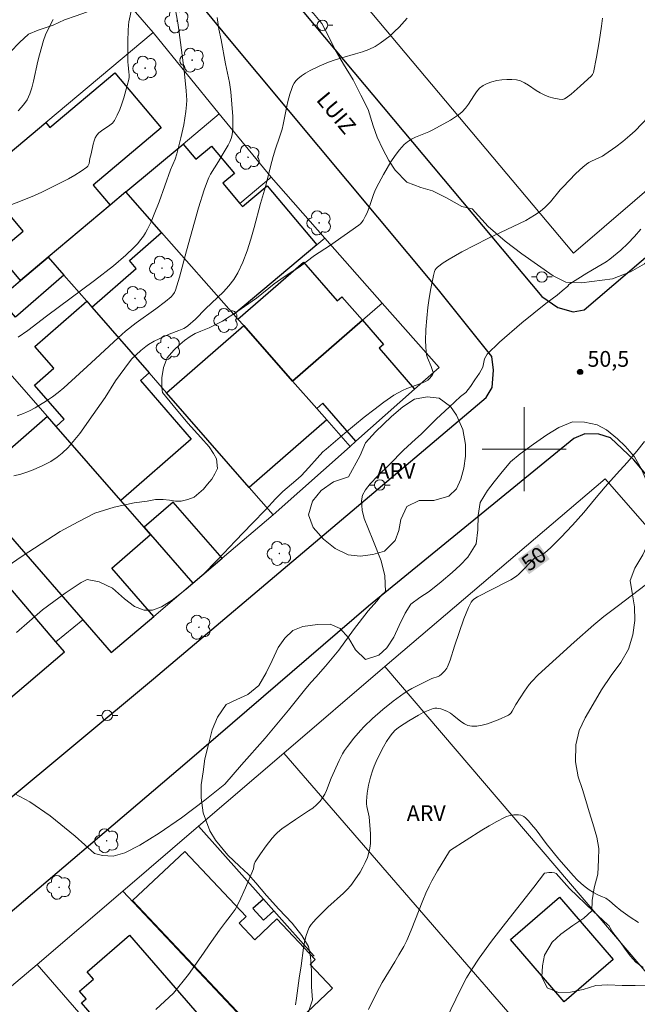
# Model space of a CAD drawing. Units: metres. Extents: x 278774 to 279290, y 1670455 to 1671020.
# Drawn here: x 279152 to 279211, y 1670647 to 1670741 of the extents above; entities that cross this region are included whole.
import ezdxf
from ezdxf.enums import TextEntityAlignment as Align

# ---------------------------------------------------------------- set-up
doc = ezdxf.new("R2010")
doc.units = ezdxf.units.M
doc.header["$MEASUREMENT"] = 0
for name, color, linetype, lineweight, true_color in [('Arvores_Isoladas', 7, 'Continuous', 18, 0x00ff33), ('Curvas_Intermediarias', 7, 'Continuous', 9, 0x783c14), ('Curvas_Mestras', 7, 'Continuous', 20, 0x783c14), ('Pto_Cotado', 7, 'Continuous', 9, 0x783c14), ('Topon_Curvas_Mestras', 7, 'Continuous', 9, 0x783c14), ('Topon_Pto_Cotado', 7, 'Continuous', 9, 0x783c14), ('Topon_Vegetacao', 7, 'Continuous', 9, 0x00ff33), ('Vegetacao', 7, 'Orla8', 9, 0x00ff33)]:
    doc.layers.add(name, color=color, linetype=linetype, lineweight=lineweight, true_color=true_color)
for name, color, linetype, lineweight in [('Cerca', 8, 'Cerca', 20), ('Edificacoes', 7, 'Continuous', 30), ('Malha_Coordenadas', 7, 'Continuous', 15), ('Muro_Grade', 8, 'Continuous', 20), ('Pavimentacao_Asfaltica_Mfio', 10, 'Continuous', 30), ('Poste', 7, 'Continuous', 9), ('Topon_Curvas_Mestras_Masc', 255, 'Continuous', 9), ('Topon_de_Vias', 7, 'Continuous', 9)]:
    doc.layers.add(name, color=color, linetype=linetype, lineweight=lineweight)
doc.styles.add('Arial', font='arial.ttf', dxfattribs={"height": 1.5})
doc.styles.get("Standard").update_dxf_attribs({"font": 'arial.ttf'})
doc.linetypes.add('Cerca', pattern='A,10,0,["X",Standard,S=1,R=0,X=0,Y=-0.5],0.1', length=10.1)
doc.linetypes.add('Orla8', pattern='A,6,-0.5,["V",Standard,S=1,R=0,X=-0.5,Y=-1],-0.5,6,-0.5,["V",Standard,S=1,R=0,X=-0.5,Y=-1],-0.5', length=14)

# ---------------------------------------------------------------- blocks, each defined once
blk = doc.blocks.new('Poste')
at = {"layer": 'Poste'}
for points in [[(-0.5, 0), (-1, 0)], [(0.5, 0), (1, 0)]]:
    blk.add_lwpolyline(points, dxfattribs=at)
blk.add_lwpolyline([(0, 0.5, 1), (0, -0.5, 1)], format="xyb", close=True, dxfattribs=at)
blk = doc.blocks.new('Arvore')
at = {"layer": 'Arvores_Isoladas'}
blk.add_lwpolyline([(-0.718, 0.493, 0.872324), (-0.722, -0.551, 0.862983), (0.284, -0.827, 0.900105), (0.89, 0.029, 0.863155), (0.262, 0.861, 0.882486)], format="xyb", close=True, dxfattribs=at)
blk.add_circle((0, 0), 0.0286, dxfattribs=at)
blk = doc.blocks.new('Cotas')
at = {"layer": 'Pto_Cotado'}
blk.add_hatch(color=256, dxfattribs=at).paths.add_polyline_path([(0, 0.24, 1), (0, -0.24, 1)])
at = {"layer": 'Pto_Cotado', "lineweight": -3}
blk.add_lwpolyline([(0, -0.24, -1), (0, 0.24, -1)], format="xyb", close=True, dxfattribs=at)

msp = doc.modelspace()

# ---------------------------------------------------------------- linework, layer by layer
at = {"layer": 'Cerca', "flags": 128}
msp.add_lwpolyline([(279233.788, 1670667.376), (279207.707, 1670697.169), (279186.715, 1670679.293)], dxfattribs=at)
at = {"layer": 'Curvas_Intermediarias', "flags": 128}
for points, elevation in [([(279150.49, 1670723.063), (279152.6, 1670723.904), (279153.296, 1670724.199), (279153.982, 1670724.514), (279155.899, 1670725.454), (279156.529, 1670725.787), (279157.143, 1670726.134), (279157.735, 1670726.499), (279158.299, 1670726.884), (279158.395, 1670726.981), (279158.46, 1670727.103), (279158.502, 1670727.245), (279158.578, 1670727.71), (279158.695, 1670728.159), (279158.899, 1670729.092), (279158.985, 1670729.391), (279159.096, 1670729.674), (279159.239, 1670729.934), (279159.435, 1670730.162), (279159.678, 1670730.357), (279160.495, 1670730.886), (279160.73, 1670731.088), (279160.913, 1670731.326), (279161.181, 1670731.837), (279161.42, 1670732.374), (279161.632, 1670732.931), (279161.82, 1670733.501), (279162.141, 1670734.656), (279162.278, 1670735.228), (279162.313, 1670735.458), (279162.319, 1670735.691), (279162.303, 1670735.928), (279162.218, 1670736.645), (279162.207, 1670736.883), (279162.205, 1670738.907), (279162.235, 1670739.918), (279162.267, 1670740.421), (279162.305, 1670740.748), (279162.574, 1670742.047)], 57), ([(279166.781, 1670741.688), (279166.96, 1670740.651), (279167.059, 1670739.971), (279167.559, 1670736.112), (279167.769, 1670734.158), (279167.801, 1670733.714), (279167.811, 1670733.272), (279167.792, 1670732.832), (279167.725, 1670732.198), (279167.633, 1670731.565), (279167.522, 1670730.932), (279167.253, 1670729.672), (279166.88, 1670728.162), (279166.694, 1670727.651), (279166.278, 1670726.64), (279165.193, 1670723.593), (279164.717, 1670722.393), (279164.408, 1670721.674), (279164.07, 1670720.965), (279163.882, 1670720.623), (279163.675, 1670720.295), (279163.448, 1670719.985), (279163.118, 1670719.593), (279162.766, 1670719.215), (279162.012, 1670718.498), (279160.817, 1670717.491), (279159.027, 1670716.085), (279154.455, 1670712.684), (279152.665, 1670711.321), (279151.751, 1670710.675)], 56), ([(279148.724, 1670687.476), (279152.127, 1670689.801), (279155.758, 1670692.147), (279157.465, 1670693.074), (279159.042, 1670693.905), (279160.887, 1670694.469), (279162.796, 1670694.876), (279164.035, 1670695.046), (279164.836, 1670695.203), (279165.551, 1670695.194), (279166.161, 1670695.132), (279166.727, 1670695.054), (279167.296, 1670695.049), (279167.921, 1670695.194), (279168.509, 1670695.438), (279168.977, 1670695.796), (279169.4, 1670696.2), (279169.804, 1670696.654), (279170.212, 1670697.142), (279170.504, 1670697.642), (279170.733, 1670698.168), (279170.666, 1670699.087), (279170.362, 1670699.603), (279169.947, 1670700.218), (279169.15, 1670701.107), (279167.908, 1670702.48), (279166.516, 1670704.175), (279165.498, 1670705.396), (279165.434, 1670705.898), (279165.453, 1670706.791), (279165.607, 1670707.799), (279165.959, 1670708.697), (279166.569, 1670709.432), (279167.165, 1670709.982), (279167.61, 1670710.364), (279168.131, 1670710.76), (279168.61, 1670711.015), (279169.168, 1670711.252), (279169.961, 1670711.562), (279171.212, 1670712.219), (279172.586, 1670713.102), (279174.45, 1670714.39), (279176.135, 1670715.769), (279176.786, 1670716.201), (279177.591, 1670716.753), (279178.527, 1670717.362), (279179.343, 1670717.948), (279179.875, 1670718.364), (279179.997, 1670718.462), (279181.426, 1670719.4), (279182.835, 1670720.36), (279184.215, 1670721.35), (279184.369, 1670721.483), (279184.503, 1670721.636), (279184.623, 1670721.805), (279184.827, 1670722.173), (279185.006, 1670722.549), (279185.149, 1670722.883), (279185.273, 1670723.226), (279185.619, 1670724.27), (279185.754, 1670724.608), (279185.913, 1670724.934), (279186.581, 1670726.173), (279186.928, 1670726.793), (279187.291, 1670727.4), (279187.678, 1670727.984), (279188.093, 1670728.535), (279188.544, 1670729.042), (279188.869, 1670729.317), (279189.237, 1670729.542), (279189.637, 1670729.733), (279190.897, 1670730.244), (279191.295, 1670730.443), (279192.95, 1670731.361), (279193.348, 1670731.61), (279193.729, 1670731.879), (279194.089, 1670732.171), (279194.401, 1670732.503), (279194.677, 1670732.884), (279195.182, 1670733.697), (279195.445, 1670734.079), (279195.738, 1670734.413), (279196.077, 1670734.674), (279196.473, 1670734.871), (279196.911, 1670735.029), (279197.376, 1670735.146), (279197.857, 1670735.222), (279198.34, 1670735.258), (279198.811, 1670735.252), (279199.259, 1670735.207), (279199.649, 1670735.103), (279200.027, 1670734.93), (279200.396, 1670734.709), (279201.128, 1670734.21), (279201.5, 1670733.976), (279201.882, 1670733.781), (279202.349, 1670733.603), (279202.834, 1670733.464), (279203.321, 1670733.373), (279203.65, 1670733.352), (279203.829, 1670733.406), (279204.001, 1670733.502), (279204.459, 1670733.854), (279205.343, 1670734.603), (279206.404, 1670735.584), (279206.52, 1670735.732), (279206.591, 1670735.899), (279206.889, 1670737.362), (279207.147, 1670738.845), (279207.358, 1670740.337), (279207.445, 1670741.082)], 53), ([(279151.338, 1670697.465), (279151.99, 1670697.636), (279152.578, 1670697.819), (279153.154, 1670698.036), (279154.094, 1670698.443), (279154.85, 1670698.837), (279155.453, 1670699.227), (279155.921, 1670699.616), (279156.516, 1670700.174), (279157.628, 1670701.493), (279158.894, 1670703.315), (279160.047, 1670704.914), (279161.024, 1670706.508), (279161.912, 1670707.711), (279162.552, 1670708.599), (279163.448, 1670709.401), (279163.904, 1670709.781), (279164.161, 1670709.973), (279164.716, 1670710.302), (279166.123, 1670710.962), (279167.064, 1670711.313), (279167.526, 1670711.504), (279167.687, 1670711.591), (279167.914, 1670711.751), (279168.65, 1670712.402), (279169.616, 1670713.378), (279170.755, 1670714.453), (279171.311, 1670715), (279171.832, 1670715.568), (279172.298, 1670716.167), (279172.689, 1670716.809), (279173.17, 1670717.839), (279173.578, 1670718.913), (279173.932, 1670720.018), (279174.25, 1670721.144), (279174.851, 1670723.412), (279175.308, 1670725.009), (279175.787, 1670726.94), (279176.042, 1670727.9), (279176.283, 1670728.645), (279176.673, 1670729.753), (279176.903, 1670730.501), (279177.01, 1670730.939), (279177.353, 1670732.716), (279177.453, 1670733.155), (279177.655, 1670733.853), (279177.836, 1670734.396), (279177.944, 1670734.659), (279178.072, 1670734.905), (279178.224, 1670735.127), (279178.404, 1670735.318), (279178.763, 1670735.602), (279179.153, 1670735.859), (279179.569, 1670736.094), (279180.444, 1670736.511), (279181.331, 1670736.886), (279181.961, 1670737.12), (279182.609, 1670737.319), (279183.921, 1670737.68), (279184.565, 1670737.879), (279185.189, 1670738.114), (279185.783, 1670738.403), (279186.271, 1670738.702), (279186.745, 1670739.042), (279187.202, 1670739.414), (279187.64, 1670739.811), (279188.058, 1670740.225), (279188.823, 1670741.075)], 54), ([(279151.735, 1670732.268), (279152.061, 1670732.596), (279152.348, 1670732.947), (279152.586, 1670733.318), (279152.847, 1670733.872), (279153.049, 1670734.461), (279153.209, 1670735.076), (279153.602, 1670736.979), (279153.759, 1670737.598), (279154.157, 1670738.956), (279154.35, 1670739.487), (279154.514, 1670739.863), (279155.082, 1670740.963)], 58), ([(279151.581, 1670682.525), (279154.052, 1670684.681), (279156.228, 1670686.266), (279157.751, 1670687.296), (279158.324, 1670687.593), (279159.447, 1670687.345), (279160.727, 1670686.761), (279161.865, 1670685.739), (279162.827, 1670684.997), (279163.74, 1670684.656), (279164.545, 1670684.663), (279165.391, 1670684.966), (279166.428, 1670685.595), (279167.753, 1670686.643), (279169.269, 1670687.964), (279170.823, 1670689.53), (279172.444, 1670691.235), (279174.062, 1670692.905), (279175.361, 1670694.248), (279176.293, 1670695.275), (279176.975, 1670695.96), (279178.216, 1670697.014), (279178.713, 1670697.465), (279179.454, 1670698.251), (279180.251, 1670699.159), (279180.806, 1670699.738), (279181.102, 1670700.008), (279182.898, 1670701.54), (279184.727, 1670703.042), (279185.658, 1670703.768), (279186.602, 1670704.471), (279187.562, 1670705.145), (279187.96, 1670705.386), (279188.378, 1670705.592), (279188.811, 1670705.773), (279190.142, 1670706.266), (279190.576, 1670706.446), (279190.792, 1670706.575), (279191.006, 1670706.764), (279191.251, 1670707.106), (279191.302, 1670707.247), (279191.3, 1670707.318), (279191.231, 1670707.594), (279191.131, 1670707.869), (279190.778, 1670708.701), (279190.69, 1670708.984), (279190.639, 1670709.271), (279190.602, 1670709.802), (279190.59, 1670710.338), (279190.623, 1670711.419), (279190.704, 1670712.501), (279190.799, 1670713.495), (279190.922, 1670714.409), (279191.081, 1670715.318), (279191.343, 1670716.575), (279191.44, 1670716.933), (279191.51, 1670717.095), (279191.602, 1670717.239), (279191.721, 1670717.357), (279192.269, 1670717.752), (279192.846, 1670718.123), (279194.06, 1670718.816), (279196.521, 1670720.096), (279198.953, 1670721.22), (279200.148, 1670721.817), (279200.98, 1670722.304), (279201.509, 1670722.669), (279202.002, 1670723.073), (279202.259, 1670723.323), (279202.501, 1670723.589), (279203.42, 1670724.711), (279203.663, 1670724.979), (279204.919, 1670726.273), (279205.581, 1670726.878), (279205.927, 1670727.158), (279206.16, 1670727.316), (279206.409, 1670727.452), (279207.451, 1670727.935), (279207.695, 1670728.08), (279208.741, 1670728.813), (279209.414, 1670729.338), (279210.062, 1670729.89), (279210.562, 1670730.36), (279212.474, 1670732.348)], 52), ([(279151.428, 1670667.133), (279152.862, 1670666.392), (279154.797, 1670665.064), (279157.181, 1670663.101), (279159.011, 1670661.474), (279159.793, 1670661.267), (279160.792, 1670661.198), (279161.923, 1670661.525), (279163.331, 1670662.267), (279165.184, 1670663.413), (279167.329, 1670664.86), (279169.538, 1670666.548), (279171.459, 1670668.077), (279173.05, 1670669.919), (279175.285, 1670672.439), (279177.513, 1670675.135), (279179.168, 1670677.188), (279179.681, 1670677.799), (279180.119, 1670678.28), (279181.04, 1670679.303), (279182.332, 1670680.845), (279183.725, 1670682.79), (279185.125, 1670684.59), (279185.953, 1670685.517), (279186.35, 1670686.047), (279186.78, 1670686.421), (279186.702, 1670687.926), (279186.358, 1670689.365), (279185.546, 1670691.357), (279184.746, 1670693.384), (279184.544, 1670694.203), (279184.48, 1670695.072), (279184.582, 1670695.605), (279184.87, 1670696.116), (279185.308, 1670696.704), (279186.031, 1670697.47), (279187.15, 1670698.552), (279188.487, 1670699.91), (279189.625, 1670700.965), (279190.153, 1670701.438), (279190.715, 1670701.985), (279191.628, 1670702.886), (279192.83, 1670703.998), (279193.923, 1670705.015), (279194.429, 1670705.404), (279194.878, 1670705.973), (279195.298, 1670706.618), (279195.739, 1670707.256), (279196.035, 1670707.828), (279196.2, 1670708.618), (279196.458, 1670709.06), (279197.653, 1670710.196), (279199.768, 1670712.063), (279202.045, 1670713.905), (279203.126, 1670714.68), (279203.617, 1670715.092), (279204.149, 1670715.554), (279204.247, 1670715.696), (279205.952, 1670716.79), (279207.437, 1670717.636), (279207.798, 1670717.861), (279208.146, 1670718.105), (279208.862, 1670718.676), (279209.209, 1670718.977), (279209.881, 1670719.607), (279210.519, 1670720.266), (279211.128, 1670720.973)], 51), ([(279178.192, 1670647.032), (279178.293, 1670647.664), (279178.549, 1670649.573), (279178.734, 1670650.765), (279178.952, 1670652.466), (279179.049, 1670653.022), (279179.179, 1670653.563), (279179.352, 1670654.084), (279179.498, 1670654.39), (279179.686, 1670654.679), (279179.904, 1670654.953), (279180.144, 1670655.217), (279181.255, 1670656.335), (279182.771, 1670657.682), (279183.124, 1670658.038), (279183.447, 1670658.418), (279184.053, 1670659.253), (279184.337, 1670659.692), (279184.6, 1670660.143), (279184.835, 1670660.603), (279185.035, 1670661.072), (279185.193, 1670661.547), (279185.285, 1670661.977), (279185.331, 1670662.421), (279185.34, 1670662.875), (279185.324, 1670663.335), (279185.203, 1670664.959), (279184.99, 1670665.943), (279184.957, 1670666.189), (279184.952, 1670666.434), (279184.979, 1670666.817), (279185.021, 1670667.202), (279185.151, 1670667.972), (279185.331, 1670668.731), (279185.553, 1670669.447), (279185.684, 1670669.787), (279185.983, 1670670.456), (279186.564, 1670671.62), (279186.868, 1670672.149), (279187.214, 1670672.647), (279187.442, 1670672.931), (279187.688, 1670673.203), (279187.959, 1670673.445), (279188.106, 1670673.549), (279188.99, 1670674.111), (279189.902, 1670674.647), (279190.366, 1670674.886), (279190.833, 1670675.096), (279191.303, 1670675.271), (279191.481, 1670675.307), (279191.668, 1670675.309), (279191.86, 1670675.283), (279192.054, 1670675.235), (279192.607, 1670675.018), (279192.956, 1670674.823), (279193.294, 1670674.579), (279193.956, 1670674.056), (279194.289, 1670673.832), (279194.63, 1670673.668), (279194.984, 1670673.593), (279195.474, 1670673.604), (279195.982, 1670673.685), (279196.499, 1670673.823), (279197.016, 1670674.003), (279197.526, 1670674.212), (279198.485, 1670674.662), (279198.623, 1670674.755), (279198.74, 1670674.878), (279198.841, 1670675.024), (279199.2, 1670675.665), (279200.033, 1670676.945), (279200.472, 1670677.566), (279200.712, 1670677.859), (279201.313, 1670678.489), (279204.759, 1670681.616), (279206.62, 1670683.25), (279207.602, 1670684.046), (279208.846, 1670685.014), (279211.666, 1670687.149)], 49), ([(279210.878, 1670654.879), (279210.096, 1670655.396), (279209.221, 1670656.024), (279208.676, 1670656.473), (279208.112, 1670656.949), (279207.768, 1670657.211), (279207.475, 1670657.325), (279207.029, 1670657.525), (279206.599, 1670657.748), (279206.19, 1670657.998), (279205.793, 1670658.29), (279205.416, 1670658.615), (279205.056, 1670658.965), (279204.708, 1670659.332), (279203.282, 1670660.91), (279202.083, 1670662.416), (279201.128, 1670663.704), (279200.88, 1670664.017), (279200.378, 1670664.601), (279200.111, 1670664.868), (279199.968, 1670664.979), (279199.819, 1670665.066), (279199.664, 1670665.12), (279199.454, 1670665.151), (279199.231, 1670665.159), (279198.999, 1670665.143), (279198.534, 1670665.049), (279198.312, 1670664.974), (279198.103, 1670664.883), (279197.378, 1670664.507), (279196.664, 1670664.102), (279195.956, 1670663.676), (279192.979, 1670661.789), (279192.875, 1670661.674), (279191.717, 1670659.805), (279191.18, 1670658.846), (279190.934, 1670658.356), (279190.619, 1670657.667), (279190.326, 1670656.967), (279189.217, 1670654.136), (279188.789, 1670653.155), (279188.505, 1670652.601), (279188.048, 1670651.786), (279187.659, 1670651.12), (279186.457, 1670649.162), (279185.956, 1670648.221), (279185.151, 1670646.582)], 48), ([(279191.045, 1670642.598), (279193.945, 1670648.557), (279194.5, 1670649.602), (279194.957, 1670650.373), (279195.701, 1670651.497), (279196.88, 1670653.096), (279198.213, 1670654.819), (279200.906, 1670658.246), (279201.918, 1670659.575), (279201.955, 1670659.592), (279202.354, 1670659.65), (279202.624, 1670659.664), (279202.873, 1670659.629), (279203.028, 1670659.54), (279204.328, 1670658.126), (279206.575, 1670655.958), (279207.981, 1670654.649), (279208.048, 1670654.592), (279208.43, 1670653.939), (279209.135, 1670653.04), (279209.632, 1670652.352), (279210.14, 1670651.684), (279210.626, 1670651.098), (279211.323, 1670650.584)], 47)]:
    msp.add_lwpolyline(points, dxfattribs=dict(at, elevation=elevation))
at = {"layer": 'Curvas_Mestras', "flags": 128}
for points, elevation in [([(279170.721, 1670741.165), (279170.866, 1670740.056), (279171.084, 1670739.02), (279171.507, 1670736.743), (279171.876, 1670734.969), (279172.003, 1670734.076), (279172.123, 1670732.897), (279172.209, 1670731.708), (279172.218, 1670731.119), (279172.195, 1670730.537), (279172.131, 1670729.967), (279172.051, 1670729.628), (279171.924, 1670729.299), (279171.764, 1670728.977), (279171.196, 1670728.032), (279170.841, 1670727.412), (279170.087, 1670726.213), (279169.923, 1670725.903), (279169.785, 1670725.581), (279169.484, 1670724.734), (279168.943, 1670723.011), (279167.778, 1670718.903), (279167.108, 1670716.391), (279166.73, 1670715.155), (279166.632, 1670714.926), (279166.499, 1670714.712), (279166.336, 1670714.521), (279165.799, 1670714.079), (279164.876, 1670713.393), (279163, 1670712.047), (279161.97, 1670711.24), (279161.283, 1670710.626), (279158.709, 1670708.233), (279156.096, 1670705.864), (279155.557, 1670705.413), (279155.002, 1670704.989), (279154.425, 1670704.603), (279153.363, 1670703.96), (279152.804, 1670703.657), (279152.234, 1670703.391), (279151.658, 1670703.182)], 55), ([(279211.48, 1670700.741), (279210.746, 1670699.818), (279209.806, 1670698.737), (279208.795, 1670697.629), (279207.713, 1670696.425), (279206.702, 1670695.21), (279205.676, 1670693.964), (279204.602, 1670692.76), (279203.493, 1670691.575), (279202.595, 1670690.69), (279202.145, 1670690.266), (279201.711, 1670689.943), (279201.213, 1670689.707), (279200.996, 1670689.656), (279199.476, 1670688.086), (279199.255, 1670687.887), (279198.712, 1670687.557), (279198.281, 1670687.324), (279196.961, 1670686.661), (279195.543, 1670685.923), (279195.201, 1670685.711), (279195.06, 1670685.581), (279194.949, 1670685.428), (279194.686, 1670684.915), (279194.453, 1670684.378), (279194.242, 1670683.823), (279193.356, 1670681.225), (279192.933, 1670679.896), (279192.675, 1670679.259), (279192.606, 1670679.128), (279192.436, 1670678.878), (279192.122, 1670678.552), (279191.905, 1670678.395), (279191.792, 1670678.343), (279191.189, 1670678.134), (279190.032, 1670677.582), (279189.272, 1670677.195), (279188.904, 1670676.982), (279188.548, 1670676.751), (279187.512, 1670675.997), (279186.507, 1670675.191), (279185.541, 1670674.342), (279184.729, 1670673.558), (279184.392, 1670673.201), (279183.749, 1670672.455), (279183.151, 1670671.675), (279182.871, 1670671.276), (279182.682, 1670670.973), (279182.353, 1670670.335), (279181.593, 1670668.641), (279181.138, 1670667.476), (279180.966, 1670667.104), (279180.767, 1670666.754), (279180.531, 1670666.437), (279180.2, 1670666.1), (279179.832, 1670665.795), (279179.436, 1670665.514), (279178.189, 1670664.715), (279176.89, 1670663.796), (279176.467, 1670663.449), (279176.275, 1670663.257), (279175.97, 1670662.91), (279175.392, 1670662.182), (279174.849, 1670661.424), (279174.327, 1670660.658), (279174.245, 1670660.456), (279174.164, 1670660), (279173.403, 1670658.182), (279172.8, 1670656.862), (279172.433, 1670656.112), (279171.965, 1670655.493), (279171.519, 1670654.92), (279170.943, 1670654.166), (279170.16, 1670653.079), (279169.19, 1670651.638), (279167.992, 1670649.931), (279166.558, 1670648.159), (279164.873, 1670646.58)], 50)]:
    msp.add_lwpolyline(points, dxfattribs=dict(at, elevation=elevation))
at = {"layer": 'Edificacoes', "flags": 128}
for points in [[(279154.602, 1670718.303), (279151.957, 1670716.084), (279149.747, 1670718.72), (279152.219, 1670720.793), (279148.015, 1670725.807), (279148.739, 1670726.414), (279148.755, 1670726.428), (279154.381, 1670731.134), (279154.761, 1670730.681), (279160.963, 1670735.882), (279165.373, 1670730.624), (279158.888, 1670725.184), (279160.506, 1670723.254)], [(279172.886, 1670723.428), (279173.121, 1670723.147), (279175.476, 1670725.122), (279180.213, 1670719.475), (279172.309, 1670712.846), (279165.422, 1670720.657), (279162.016, 1670724.52), (279167.467, 1670729.092), (279168.675, 1670727.651), (279170.159, 1670728.896), (279172.354, 1670726.278), (279171.263, 1670725.363)], [(279158.273, 1670714.098), (279158.77, 1670713.528), (279163.005, 1670717.213), (279162.341, 1670717.976), (279165.422, 1670720.657), (279162.016, 1670724.52), (279160.506, 1670723.254), (279154.602, 1670718.303), (279156.097, 1670716.591)], [(279151.957, 1670716.084), (279154.602, 1670718.303), (279156.097, 1670716.591), (279151.479, 1670712.572), (279149.914, 1670714.37)], [(279177.907, 1670706.497), (279173.248, 1670711.781), (279172.696, 1670712.407), (279178.936, 1670717.837), (279182.161, 1670714.131), (279182.614, 1670714.525), (279184.561, 1670712.288)], [(279158.77, 1670713.528), (279164.229, 1670707.274), (279163.39, 1670706.543), (279168.248, 1670700.96), (279161.525, 1670695.109), (279155.35, 1670702.177), (279156.127, 1670702.853), (279153.296, 1670706.107), (279155.155, 1670707.725), (279153.342, 1670709.807), (279158.273, 1670714.098)], [(279155.341, 1670681.631), (279128.743, 1670712.884), (279125.933, 1670710.493), (279122.487, 1670707.56), (279126.519, 1670702.82), (279128.27, 1670700.764), (279136.625, 1670690.946), (279149.005, 1670676.4), (279149.886, 1670675.364), (279156.143, 1670680.689)], [(279173.773, 1670696.339), (279165.886, 1670705.375), (279173.248, 1670711.781), (279177.907, 1670706.497), (279180.213, 1670703.882), (279181.181, 1670702.785)], [(279189.538, 1670705.731), (279183.947, 1670700.76), (279180.792, 1670704.385), (279180.213, 1670703.882), (279177.907, 1670706.497), (279184.561, 1670712.288), (279186.568, 1670709.981), (279186.153, 1670709.621)], [(279155.35, 1670702.177), (279154.526, 1670703.121), (279147.878, 1670697.335), (279146.763, 1670698.616), (279145.727, 1670697.714), (279157.892, 1670683.736), (279160.612, 1670680.611), (279164.669, 1670684.06), (279160.668, 1670688.657), (279164.357, 1670691.867), (279163.752, 1670692.56), (279161.525, 1670695.109)], [(279163.752, 1670692.56), (279164.357, 1670691.867), (279168.404, 1670687.235), (279171.187, 1670689.601), (279166.517, 1670694.967)], [(279167.628, 1670661.664), (279162.651, 1670656.977), (279175.732, 1670643.088), (279176.923, 1670644.21), (279178.351, 1670642.693), (279180.637, 1670644.846), (279179.251, 1670646.317), (279181.7, 1670648.623), (279179.574, 1670650.88), (279180.07, 1670651.348), (279176.42, 1670655.223), (279174.316, 1670653.241), (279172.817, 1670654.832), (279173.477, 1670655.454)], [(279176.119, 1670655.997), (279175.127, 1670657.115), (279174.131, 1670656.231), (279175.123, 1670655.113)], [(279203.351, 1670657.292), (279208.481, 1670651.369), (279203.814, 1670647.326), (279198.683, 1670653.249)], [(279158.971, 1670644.605), (279159.587, 1670645.137), (279157.783, 1670647.224), (279158.225, 1670647.605), (279157.594, 1670648.335), (279158.923, 1670649.483), (279158.318, 1670650.184), (279162.365, 1670653.68), (279168.996, 1670646.004), (279162.563, 1670640.447)]]:
    msp.add_lwpolyline(points, close=True, dxfattribs=at)
at = {"layer": 'Malha_Coordenadas', "flags": 128}
for points in [[(279200, 1670704), (279200, 1670696)], [(279204, 1670700), (279196, 1670700)]]:
    msp.add_lwpolyline(points, dxfattribs=at)
at = {"layer": 'Muro_Grade', "flags": 128}
for points in [[(279155.64, 1670776.944), (279161.058, 1670770.633), (279204.686, 1670718.703), (279272.637, 1670777.038)], [(279164.596, 1670739.714), (279158.109, 1670747.253)], [(279154.381, 1670731.134), (279164.596, 1670739.714)], [(279170.916, 1670731.986), (279164.596, 1670739.714)], [(279167.467, 1670729.092), (279170.916, 1670731.986)], [(279175.869, 1670725.929), (279170.916, 1670731.986)], [(279148.755, 1670726.428), (279154.381, 1670731.134)], [(279162.016, 1670724.52), (279167.467, 1670729.092)], [(279172.886, 1670723.428), (279175.869, 1670725.929)], [(279180.988, 1670720.126), (279175.869, 1670725.929)], [(279160.506, 1670723.254), (279162.016, 1670724.52)], [(279165.422, 1670720.657), (279162.016, 1670724.52)], [(279154.602, 1670718.303), (279160.506, 1670723.254)], [(279172.309, 1670712.846), (279165.422, 1670720.657)], [(279180.213, 1670719.475), (279180.988, 1670720.126)], [(279186.455, 1670713.936), (279180.988, 1670720.126)], [(279172.309, 1670712.846), (279180.213, 1670719.475)], [(279154.602, 1670718.303), (279151.957, 1670716.084)], [(279154.602, 1670718.303), (279156.097, 1670716.591)], [(279156.097, 1670716.591), (279158.273, 1670714.098)], [(279151.957, 1670716.084), (279149.914, 1670714.37)], [(279158.273, 1670714.098), (279158.77, 1670713.528)], [(279158.77, 1670713.528), (279164.229, 1670707.274)], [(279186.455, 1670713.936), (279184.561, 1670712.288)], [(279189.538, 1670705.731), (279191.87, 1670707.804), (279186.455, 1670713.936)], [(279172.309, 1670712.846), (279172.696, 1670712.407)], [(279172.696, 1670712.407), (279173.248, 1670711.781)], [(279173.248, 1670711.781), (279177.907, 1670706.497)], [(279184.561, 1670712.288), (279177.907, 1670706.497)], [(279154.526, 1670703.121), (279150.288, 1670707.971)], [(279164.229, 1670707.274), (279165.886, 1670705.375)], [(279180.213, 1670703.882), (279177.907, 1670706.497)], [(279165.886, 1670705.375), (279173.773, 1670696.339)], [(279183.947, 1670700.76), (279189.538, 1670705.731)], [(279155.35, 1670702.177), (279154.526, 1670703.121)], [(279181.181, 1670702.785), (279180.213, 1670703.882)], [(279161.525, 1670695.109), (279155.35, 1670702.177)], [(279183.397, 1670700.271), (279181.181, 1670702.785)], [(279176.046, 1670693.735), (279183.397, 1670700.271)], [(279183.397, 1670700.271), (279183.947, 1670700.76)], [(279145.727, 1670697.714), (279157.892, 1670683.736)], [(279173.773, 1670696.339), (279176.046, 1670693.735)], [(279163.752, 1670692.56), (279161.525, 1670695.109)], [(279171.187, 1670689.601), (279176.046, 1670693.735)], [(279164.357, 1670691.867), (279163.752, 1670692.56)], [(279168.404, 1670687.235), (279164.357, 1670691.867)], [(279168.404, 1670687.235), (279171.187, 1670689.601)], [(279164.669, 1670684.06), (279168.404, 1670687.235)], [(279155.341, 1670681.631), (279157.892, 1670683.736)], [(279157.892, 1670683.736), (279160.612, 1670680.611)], [(279160.612, 1670680.611), (279164.669, 1670684.06)], [(279186.715, 1670679.293), (279177.066, 1670671.029)], [(279212.433, 1670649.203), (279186.715, 1670679.293)], [(279168.95, 1670664.077), (279177.066, 1670671.029)], [(279177.066, 1670671.029), (279203.37, 1670640.664), (279237.214, 1670601.329)], [(279161.708, 1670657.873), (279168.95, 1670664.077)], [(279168.95, 1670664.077), (279175.127, 1670657.115)], [(279153.546, 1670650.884), (279161.708, 1670657.873)], [(279185.99, 1670629.567), (279177.892, 1670639.442), (279175.699, 1670643.018), (279161.708, 1670657.873)], [(279175.127, 1670657.115), (279176.119, 1670655.997)], [(279176.119, 1670655.997), (279179.966, 1670651.661)], [(279148.426, 1670646.584), (279153.546, 1670650.884)], [(279153.546, 1670650.884), (279158.971, 1670644.605)]]:
    msp.add_lwpolyline(points, dxfattribs=at)
at = {"layer": 'Pavimentacao_Asfaltica_Mfio', "flags": 128}
for points in [[(279236.2, 1670925.869), (279235.384, 1670925.633), (279234.461, 1670925.011), (279214.128, 1670907.51), (279178.435, 1670876.389), (279139.743, 1670841.954), (279116.917, 1670821.861), (279116.244, 1670820.803), (279116.038, 1670819.734), (279116.025, 1670818.267), (279116.536, 1670816.897), (279122.058, 1670810.171), (279151.672, 1670774.22), (279201.672, 1670714.561), (279203.197, 1670713.509), (279204.674, 1670713.108), (279205.714, 1670713.294), (279238.765, 1670741.493)], [(279129.905, 1670648.488), (279150.034, 1670665.935), (279164.641, 1670678.095), (279196.354, 1670704.944), (279196.927, 1670705.886), (279197.077, 1670707.534), (279196.902, 1670708.847), (279191.832, 1670715.186), (279171.742, 1670739.232), (279149.722, 1670765.912)], [(279235.695, 1670668.843), (279210.45, 1670698.993), (279208.238, 1670701.088), (279207.122, 1670701.421), (279205.776, 1670701.454), (279204.741, 1670701.033), (279185.158, 1670685.045), (279167.863, 1670670.174), (279147.526, 1670652.878), (279125.281, 1670634.172), (279105.424, 1670617.508)]]:
    msp.add_lwpolyline(points, dxfattribs=at)
at = {"layer": 'Topon_Curvas_Mestras_Masc'}
msp.add_solid([(279200.457, 1670688.085, 50), (279202.421, 1670689.525, 50), (279199.39, 1670689.541, 50), (279201.353, 1670690.981, 50)], dxfattribs=at)
msp.add_solid([(279200.457, 1670688.085, 50), (279202.421, 1670689.525, 50), (279199.39, 1670689.541, 50), (279201.353, 1670690.981, 50)], dxfattribs=at)
at = {"layer": 'Vegetacao', "flags": 128}
for points in [[(279272.644, 1670773.219), (279271.791, 1670772.459), (279270.557, 1670771.538), (279269.697, 1670770.715), (279268.75, 1670769.718), (279267.865, 1670768.784), (279267.03, 1670767.899), (279266.32, 1670767.101), (279265.036, 1670765.593), (279264.326, 1670764.883), (279263.503, 1670764.185), (279262.643, 1670763.6), (279261.696, 1670763.164), (279260.625, 1670762.816), (279259.466, 1670762.456), (279258.295, 1670762.059), (279257.161, 1670761.711), (279255.342, 1670761.04), (279254.071, 1670760.43), (279253.049, 1670759.645), (279252.027, 1670758.761), (279250.918, 1670757.402), (279250.282, 1670756.504), (279249.484, 1670755.507), (279248.612, 1670754.51), (279247.777, 1670753.563), (279247.091, 1670752.778), (279246.306, 1670751.631), (279245.658, 1670750.546), (279244.96, 1670749.511), (279244.224, 1670748.564), (279243.352, 1670747.604), (279242.355, 1670746.607), (279241.296, 1670745.648), (279240.249, 1670744.688), (279238.255, 1670742.869), (279237.245, 1670741.91), (279236.173, 1670740.801), (279234.915, 1670739.48), (279233.469, 1670737.984), (279231.836, 1670736.364), (279230.141, 1670734.757), (279228.334, 1670732.987), (279226.615, 1670731.305), (279224.421, 1670729.424), (279223.275, 1670728.639), (279222.091, 1670727.817), (279220.932, 1670726.921), (279219.885, 1670725.986), (279219.025, 1670725.264), (279218.215, 1670724.541), (279216.969, 1670723.307), (279215.86, 1670722.248), (279214.775, 1670721.239), (279213.691, 1670719.98), (279212.582, 1670718.671), (279211.46, 1670717.687), (279210.139, 1670716.915), (279208.42, 1670716.256), (279205.455, 1670715.849), (279203.96, 1670715.938), (279202.751, 1670716.539), (279199.762, 1670718.64), (279198.18, 1670719.828), (279196.548, 1670721.228), (279195.041, 1670722.903), (279194.032, 1670723.129), (279192.587, 1670723.967), (279191.255, 1670724.618), (279190.121, 1670724.945), (279188.788, 1670725.471), (279187.68, 1670726.608), (279187.082, 1670727.52), (279186.497, 1670728.594), (279185.961, 1670729.756), (279185.6, 1670730.842), (279185.103, 1670732.378), (279184.405, 1670733.751), (279183.696, 1670735.213), (279182.749, 1670736.712), (279181.928, 1670738.136), (279181.342, 1670739.359), (279180.695, 1670740.596), (279179.898, 1670741.546), (279178.677, 1670742.945), (279177.955, 1670743.807), (279177.195, 1670744.707), (279175.116, 1670747.269), (279174.007, 1670748.606), (279173.011, 1670749.743), (279171.977, 1670750.63), (279170.881, 1670751.256), (279169.648, 1670751.844), (279168.39, 1670752.72), (279167.805, 1670753.844), (279167.506, 1670754.955), (279167.207, 1670756.091), (279166.423, 1670757.914), (279165.452, 1670759.513), (279164.593, 1670760.975), (279163.808, 1670762.286), (279162.961, 1670763.56), (279162.102, 1670764.86), (279161.193, 1670766.059), (279160.496, 1670767.108), (279159.96, 1670768.033), (279159.251, 1670769.357), (279159.039, 1670770.58), (279159.563, 1670771.74), (279160.136, 1670773.024), (279162.417, 1670774.344), (279163.6, 1670774.492), (279165.083, 1670774.49), (279166.74, 1670774.4), (279170.702, 1670775.517)], [(279160.979, 1670531.586), (279161.739, 1670531.536), (279162.711, 1670531.797), (279163.832, 1670531.905), (279165.002, 1670531.884), (279166.211, 1670531.864), (279167.307, 1670531.473), (279168.116, 1670530.842), (279168.864, 1670530.071), (279169.561, 1670529.352), (279170.371, 1670528.491), (279171.019, 1670527.581), (279171.492, 1670526.441), (279171.916, 1670525.162), (279172.377, 1670524.15), (279173.211, 1670522.996), (279174.258, 1670521.802), (279175.391, 1670520.594), (279176.537, 1670519.412), (279177.671, 1670518.345), (279178.804, 1670517.482), (279179.738, 1670516.825), (279180.909, 1670516.281), (279181.856, 1670515.892), (279182.927, 1670515.77), (279183.711, 1670516.428), (279184.346, 1670517.573), (279184.919, 1670518.718), (279185.355, 1670520.183), (279185.38, 1670521.383), (279185.442, 1670522.442), (279185.379, 1670523.898), (279185.292, 1670525.06), (279185.292, 1670526.401), (279185.653, 1670527.752), (279186.413, 1670528.947), (279186.985, 1670529.785), (279187.571, 1670530.752), (279188.193, 1670531.603), (279188.23, 1670532.969), (279188.043, 1670534.4), (279188.043, 1670535.817), (279188.118, 1670537.093), (279188.778, 1670538.352), (279189.699, 1670539.457), (279190.334, 1670540.372), (279190.832, 1670541.211), (279191.268, 1670542.178), (279191.355, 1670543.569), (279191.505, 1670545.253), (279192.14, 1670546.487), (279192.6, 1670547.608), (279192.762, 1670548.845), (279192.55, 1670550.123), (279192.425, 1670551.298), (279192.413, 1670552.473), (279192.126, 1670554.403), (279191.653, 1670555.797), (279191.055, 1670556.886), (279190.407, 1670558.052), (279189.983, 1670559.051), (279189.373, 1670560.268), (279188.7, 1670561.536), (279187.903, 1670562.562), (279186.732, 1670563.975), (279185.985, 1670564.643), (279185.474, 1670565.604), (279184.951, 1670566.693), (279184.726, 1670567.984), (279184.701, 1670569.184), (279185.162, 1670570.176), (279185.224, 1670571.351), (279185.299, 1670572.537), (279185.224, 1670573.751), (279184.701, 1670574.673), (279184.115, 1670575.545), (279183.305, 1670576.24), (279182.272, 1670577.038), (279181.35, 1670577.721), (279180.167, 1670577.856), (279179.058, 1670577.545), (279177.651, 1670577.248), (279176.605, 1670577.318), (279175.596, 1670577.81), (279174.624, 1670578.2), (279173.59, 1670578.27), (279172.345, 1670578.215), (279171.05, 1670578.262), (279169.866, 1670578.716), (279169.044, 1670579.296), (279168.347, 1670580.08), (279167.811, 1670580.913), (279167.412, 1670581.95), (279167.088, 1670583.05), (279166.578, 1670584.202), (279165.843, 1670585.139), (279165.07, 1670585.986), (279164.273, 1670586.821), (279163.401, 1670587.414), (279161.882, 1670587.591), (279160.2, 1670587.244), (279158.855, 1670586.27), (279158.22, 1670584.908), (279158.27, 1670583.389), (279159.03, 1670581.839), (279159.94, 1670580.595), (279160.849, 1670579.427), (279161.696, 1670578.26), (279162.282, 1670577.388), (279162.581, 1670576.135), (279162.344, 1670574.796), (279161.871, 1670573.586), (279160.8, 1670572.751), (279159.829, 1670572.413), (279158.446, 1670572.051), (279157.325, 1670572.033), (279155.88, 1670572.439), (279154.348, 1670573.087), (279153.302, 1670573.452), (279152.256, 1670573.42), (279151.06, 1670573.032), (279149.865, 1670572.415), (279148.893, 1670571.477), (279148.134, 1670570.422), (279147.536, 1670569.009), (279147.511, 1670567.784), (279147.636, 1670566.774), (279147.885, 1670565.534), (279148.047, 1670564.205), (279148.645, 1670563.091), (279149.443, 1670562.205), (279150.589, 1670561.776), (279151.747, 1670562.023), (279152.855, 1670562.667), (279153.951, 1670563.298), (279155.097, 1670564.006), (279156.243, 1670564.726), (279157.363, 1670565.497), (279158.422, 1670566.269), (279159.431, 1670567.309), (279160.925, 1670568.295), (279162.532, 1670569.127), (279164.3, 1670569.804), (279165.695, 1670569.961), (279166.704, 1670569.495), (279167.215, 1670568.687), (279166.642, 1670567.759), (279165.733, 1670566.68), (279164.724, 1670565.933), (279163.765, 1670565.135), (279162.918, 1670564.375), (279161.835, 1670563.463), (279160.776, 1670562.781), (279159.531, 1670561.934), (279158.198, 1670561.176), (279157.053, 1670560.622), (279155.969, 1670560.119), (279154.848, 1670559.552), (279153.74, 1670558.832), (279152.557, 1670558.303), (279151.274, 1670557.852), (279150.041, 1670557.771), (279148.646, 1670558.176), (279147.438, 1670558.848), (279146.342, 1670559.634), (279145.619, 1670560.405), (279145.171, 1670561.493), (279144.548, 1670562.301), (279143.888, 1670563.199), (279143.041, 1670564.226), (279142.169, 1670565.189), (279141.06, 1670566.192), (279140.026, 1670567.195), (279139.055, 1670568.363), (279138.058, 1670569.506), (279137.111, 1670570.623), (279136.526, 1670571.98), (279136.289, 1670573.628), (279136.588, 1670575.196), (279137.31, 1670576.634), (279138.194, 1670577.841), (279139.203, 1670578.805), (279140.187, 1670579.105), (279141.719, 1670579.145), (279142.902, 1670579.482), (279143.935, 1670579.578), (279145.168, 1670579.71), (279146.501, 1670580.148), (279147.784, 1670580.727), (279148.668, 1670581.397), (279149.901, 1670582.525), (279150.623, 1670583.606), (279151.208, 1670584.636), (279151.594, 1670585.744), (279151.719, 1670586.815), (279151.494, 1670587.966), (279151.507, 1670589.332), (279151.693, 1670590.569), (279152.192, 1670591.51), (279152.951, 1670592.36), (279153.698, 1670593.185), (279155.006, 1670593.304), (279156.052, 1670592.748), (279157.198, 1670591.924), (279158.332, 1670590.908), (279159.814, 1670590.209), (279160.835, 1670590.342), (279161.794, 1670590.846), (279162.616, 1670591.645), (279163.139, 1670592.867), (279162.915, 1670594.248), (279162.267, 1670595.018), (279161.308, 1670596.058), (279160.386, 1670597.43), (279160.411, 1670598.822), (279161.37, 1670599.645), (279162.391, 1670599.077), (279163.226, 1670597.935), (279164.197, 1670596.894), (279165.169, 1670596.492), (279166.352, 1670596.625), (279166.813, 1670597.643), (279166.377, 1670598.948), (279165.779, 1670599.897), (279164.932, 1670601.038), (279164.197, 1670601.95), (279163.3, 1670603.13), (279162.727, 1670604.015), (279162.116, 1670605.717), (279162.029, 1670607.351), (279163.05, 1670608.226), (279164.134, 1670608.078), (279165.379, 1670607.559), (279166.612, 1670606.938), (279167.696, 1670606.28), (279168.904, 1670605.212), (279170.162, 1670603.978), (279171.433, 1670602.681), (279172.616, 1670601.281), (279173.737, 1670600.086), (279175.008, 1670599.465), (279176.378, 1670599.635), (279177.573, 1670600.265), (279177.822, 1670601.31), (279177.536, 1670602.18), (279177.261, 1670603.612), (279176.85, 1670604.649), (279176.29, 1670605.814), (279175.667, 1670606.674), (279174.82, 1670607.471), (279173.898, 1670608.498), (279172.989, 1670609.921), (279172.515, 1670611.073), (279171.594, 1670612.139), (279170.809, 1670613.229), (279170.036, 1670613.962), (279168.841, 1670614.174), (279167.795, 1670614.092), (279166.312, 1670613.629), (279164.669, 1670613.168), (279162.95, 1670612.95), (279161.841, 1670613.187), (279160.895, 1670614.023), (279159.985, 1670615.101), (279159.3, 1670616.319), (279159.138, 1670617.749), (279159.873, 1670618.587), (279159.997, 1670619.888), (279159.91, 1670621.51), (279159.847, 1670623.119), (279159.847, 1670624.46), (279159.859, 1670625.864), (279159.984, 1670627.229), (279160.594, 1670628.642), (279161.59, 1670629.35), (279162.861, 1670629.533), (279163.882, 1670629.067), (279164.791, 1670628.359), (279165.837, 1670627.535), (279166.697, 1670626.853), (279167.332, 1670625.955), (279168.017, 1670624.954), (279168.69, 1670623.941), (279169.188, 1670622.993), (279170.011, 1670622.031), (279170.833, 1670621.106), (279171.592, 1670620.297), (279172.377, 1670619.436), (279173.212, 1670618.588), (279173.934, 1670617.856), (279174.831, 1670616.918), (279175.566, 1670616.16), (279176.301, 1670615.299), (279177.136, 1670614.145), (279177.846, 1670613.425), (279178.842, 1670612.397), (279179.527, 1670611.589), (279180.25, 1670610.792), (279180.985, 1670610.085), (279181.882, 1670609.058), (279182.579, 1670608.236), (279183.227, 1670607.198), (279183.887, 1670606.402), (279184.709, 1670605.452), (279185.394, 1670604.49), (279186.117, 1670603.566), (279186.939, 1670602.565), (279187.599, 1670601.718), (279188.284, 1670600.896), (279188.969, 1670600.049), (279189.717, 1670599.202), (279190.477, 1670598.418), (279191.585, 1670597.377), (279192.358, 1670596.618), (279193.18, 1670595.694), (279194.014, 1670594.641), (279194.824, 1670593.768), (279195.571, 1670592.92), (279196.543, 1670591.752), (279197.415, 1670590.674), (279198.299, 1670589.596), (279199.159, 1670588.786), (279200.218, 1670587.936), (279201.202, 1670587.074), (279202.024, 1670586.265), (279202.833, 1670585.532), (279203.668, 1670584.709), (279204.503, 1670584.065), (279205.648, 1670583.33), (279206.944, 1670583.066), (279208.152, 1670583.658), (279208.974, 1670584.431), (279209.833, 1670585.077), (279210.767, 1670586.194), (279211.265, 1670587.48), (279211.913, 1670588.663), (279212.585, 1670589.833), (279213.021, 1670591.337), (279212.958, 1670592.716), (279212.261, 1670593.831), (279211.065, 1670594.018), (279209.869, 1670593.336), (279208.861, 1670592.832), (279207.59, 1670592.649), (279206.083, 1670592.838), (279205.099, 1670593.202), (279203.866, 1670593.759), (279202.82, 1670594.749), (279202.097, 1670595.992), (279201.512, 1670596.953), (279200.951, 1670598.17), (279200.428, 1670599.603), (279199.842, 1670601.05), (279198.833, 1670602.333), (279197.513, 1670602.661), (279195.72, 1670603.26), (279193.976, 1670604.191), (279193.017, 1670605.652), (279192.506, 1670607.43), (279192.256, 1670608.683), (279191.957, 1670610), (279191.559, 1670610.998), (279190.537, 1670611.707), (279189.404, 1670611.932), (279188.009, 1670611.966), (279186.988, 1670612.701), (279186.365, 1670613.765), (279186.041, 1670615.056), (279186.377, 1670616.496), (279187.074, 1670617.283), (279187.859, 1670618.312), (279188.606, 1670619.124), (279188.954, 1670620.386), (279189.253, 1670621.737), (279189.614, 1670623.062), (279189.975, 1670624.426), (279190.722, 1670625.672), (279190.809, 1670626.795), (279191.183, 1670628.082), (279191.918, 1670629.239), (279192.852, 1670630.369), (279193.237, 1670631.783), (279192.976, 1670633.151), (279192.241, 1670633.896), (279191.232, 1670633.941), (279190.236, 1670633.667), (279189.177, 1670633.061), (279188.156, 1670632.161), (279187.209, 1670630.993), (279186.824, 1670629.553), (279186.886, 1670628.225), (279186.762, 1670626.86), (279185.728, 1670626.267), (279184.595, 1670626.3), (279183.536, 1670626.32), (279182.353, 1670626.353), (279181.294, 1670625.594), (279180.896, 1670624.486), (279180.796, 1670623.299), (279180.983, 1670621.856), (279181.32, 1670620.679), (279181.544, 1670619.452), (279181.619, 1670618.328), (279181.258, 1670617.22), (279180.511, 1670616.242), (279179.24, 1670615.65), (279178.144, 1670615.836), (279177.235, 1670616.327), (279176.176, 1670617.228), (279175.665, 1670618.265), (279175.429, 1670619.607), (279175.404, 1670621.254), (279175.665, 1670622.81), (279175.403, 1670624.037), (279174.917, 1670625.662), (279174.406, 1670626.738), (279173.921, 1670627.698), (279173.858, 1670628.988), (279174.07, 1670630.365), (279174.966, 1670630.87), (279175.751, 1670631.988), (279175.85, 1670633.111), (279175.327, 1670634.097), (279174.879, 1670635.122), (279174.642, 1670636.298), (279174.692, 1670637.51), (279174.99, 1670638.555), (279175.439, 1670639.676), (279175.999, 1670640.604), (279177.12, 1670641.426), (279178.153, 1670642.019), (279179, 1670643.06), (279179.187, 1670644.055), (279179.249, 1670645.165), (279179.461, 1670646.453), (279179.797, 1670647.523), (279179.709, 1670648.749), (279179.697, 1670650.269), (279179.622, 1670651.597), (279179.435, 1670652.607), (279178.787, 1670653.658), (279177.878, 1670654.825), (279176.607, 1670656.149), (279175.412, 1670657.459), (279174.403, 1670658.666), (279173.655, 1670659.5), (279172.845, 1670660.259), (279171.737, 1670661.287), (279170.566, 1670662.738), (279170.03, 1670663.622), (279169.37, 1670665.324), (279169.183, 1670666.768), (279169.195, 1670668.007), (279169.382, 1670669.244), (279169.531, 1670670.481), (279169.88, 1670671.857), (279170.228, 1670673.234), (279170.739, 1670674.469), (279171.586, 1670675.676), (279172.594, 1670676.154), (279173.653, 1670676.632), (279174.674, 1670677.468), (279175.396, 1670678.676), (279175.944, 1670679.872), (279176.542, 1670681.094), (279177.152, 1670681.984), (279177.924, 1670682.706), (279178.871, 1670683.096), (279180.291, 1670683.303), (279181.486, 1670683.308), (279182.445, 1670682.919), (279183.243, 1670682.02), (279183.903, 1670680.867), (279184.862, 1670679.967), (279186.132, 1670680.367), (279186.879, 1670681.077), (279187.564, 1670682.081), (279188.062, 1670683.201), (279188.635, 1670684.384), (279189.171, 1670685.223), (279190.055, 1670685.856), (279190.927, 1670686.437), (279192.072, 1670687.361), (279193.118, 1670688.235), (279193.878, 1670688.945), (279194.625, 1670689.706), (279195.41, 1670690.965), (279195.571, 1670692.317), (279195.609, 1670693.695), (279195.795, 1670694.907), (279196.48, 1670696.077), (279197.115, 1670696.89), (279197.763, 1670697.69), (279198.672, 1670698.782), (279199.593, 1670699.554), (279200.876, 1670700.49), (279202.147, 1670701.363), (279203.28, 1670702.057), (279204.612, 1670702.61)], [(279204.612, 1670702.61), (279205.747, 1670702.577), (279206.944, 1670702.339), (279207.854, 1670701.861), (279208.901, 1670700.975), (279209.637, 1670700.283), (279210.497, 1670699.271), (279211.133, 1670698.146), (279211.619, 1670697.048), (279212.005, 1670695.848), (279212.292, 1670694.586), (279212.354, 1670693.478), (279212.142, 1670692.016), (279211.743, 1670690.924), (279211.294, 1670689.922), (279210.545, 1670688.655), (279210.109, 1670687.499), (279210.321, 1670686.123), (279210.507, 1670684.976), (279210.532, 1670683.678), (279210.345, 1670682.292), (279209.933, 1670680.945), (279209.198, 1670679.678), (279208.287, 1670678.424), (279207.377, 1670677.069), (279206.579, 1670675.687), (279205.793, 1670674.395), (279205.219, 1670673.189), (279204.907, 1670671.804), (279204.87, 1670670.188), (279205.144, 1670668.773), (279205.555, 1670667.561), (279205.879, 1670666.502), (279206.203, 1670665.43), (279206.527, 1670664.321), (279206.926, 1670663.019), (279207.1, 1670661.949), (279207.063, 1670660.855), (279207.025, 1670659.493), (279206.663, 1670658.197), (279206.489, 1670656.989), (279206.451, 1670655.984), (279205.666, 1670655.302), (279204.643, 1670654.61), (279203.483, 1670653.778), (279202.648, 1670653.007), (279201.937, 1670651.778), (279201.75, 1670650.736), (279201.687, 1670649.718), (279202.198, 1670648.67), (279203.271, 1670648.217), (279204.393, 1670648.234), (279205.615, 1670648.505), (279206.837, 1670648.891), (279207.971, 1670648.947), (279209.343, 1670648.886), (279210.59, 1670648.889), (279211.749, 1670648.83), (279213.158, 1670648.336), (279214.467, 1670647.716), (279215.39, 1670647.136), (279216.1, 1670646.253), (279216.312, 1670645.156), (279216.063, 1670643.936), (279215.24, 1670642.962), (279213.868, 1670642.361), (279212.783, 1670642.025), (279211.474, 1670641.907), (279210.227, 1670642.057), (279208.943, 1670642.422), (279207.659, 1670642.788), (279206.35, 1670643.192), (279205.003, 1670643.889), (279203.981, 1670644.508), (279202.834, 1670645.114), (279201.363, 1670645.354), (279200.29, 1670644.624), (279200.302, 1670643.325), (279201.075, 1670641.741), (279202.447, 1670640.166), (279203.618, 1670638.91), (279204.528, 1670637.783), (279205.538, 1670636.808), (279206.673, 1670636.1), (279208.032, 1670635.25), (279209.615, 1670634.271), (279211.136, 1670633.636), (279212.72, 1670633.383), (279214.503, 1670633.408), (279215.65, 1670633.476), (279216.959, 1670633.276), (279218.043, 1670632.835), (279218.829, 1670632.117), (279219.876, 1670631.498), (279220.998, 1670631.515), (279222.133, 1670631.698), (279223.33, 1670632.529), (279224.141, 1670633.134), (279225.375, 1670633.266), (279226.497, 1670632.659), (279227.432, 1670632.029), (279228.105, 1670631.095), (279228.716, 1670630.046), (279228.566, 1670628.813), (279227.905, 1670627.723), (279227.082, 1670627.092), (279225.948, 1670626.731), (279224.738, 1670626.473), (279223.479, 1670626.1), (279222.332, 1670625.434), (279221.234, 1670624.309), (279220.324, 1670623.081), (279219.837, 1670621.939), (279219.837, 1670620.781), (279220.136, 1670619.824), (279220.635, 1670618.776), (279221.183, 1670617.639), (279221.844, 1670616.718), (279222.617, 1670615.911), (279223.515, 1670615.23), (279224.524, 1670614.7), (279225.659, 1670614.247), (279226.831, 1670614.544), (279228.215, 1670614.954), (279229.287, 1670615.06), (279230.322, 1670614.862), (279231.182, 1670614.308), (279232.429, 1670613.586), (279233.452, 1670613.515), (279234.499, 1670613.953), (279235.746, 1670614.542), (279236.781, 1670615.146), (279238.103, 1670615.289), (279239.225, 1670615.065), (279240.334, 1670614.738), (279241.444, 1670614.183), (279242.529, 1670613.36)]]:
    msp.add_lwpolyline(points, dxfattribs=at)
for points in [[(279147.697, 1670740.7), (279148.495, 1670741.564), (279149.13, 1670742.34), (279149.79, 1670743.592), (279150.233, 1670744.63), (279150.656, 1670745.73), (279151.211, 1670747.148), (279151.84, 1670748.127), (279152.513, 1670748.891), (279153.447, 1670749.691), (279154.637, 1670749.894), (279155.721, 1670749.831), (279156.848, 1670749.534), (279157.751, 1670749.022), (279158.779, 1670748.009), (279159.39, 1670746.839), (279159.757, 1670745.678), (279159.813, 1670744.65), (279159.77, 1670743.465), (279159.29, 1670742.282), (279158.256, 1670741.666), (279157.272, 1670741.316), (279156.163, 1670740.929), (279155.067, 1670740.427), (279153.659, 1670739.934), (279152.718, 1670739.565), (279151.852, 1670738.783), (279150.999, 1670737.874), (279150.114, 1670736.744), (279149.523, 1670735.625), (279149.018, 1670734.373), (279148.102, 1670733.097), (279147.006, 1670732.126), (279145.567, 1670731.233), (279144.11, 1670730.886), (279142.833, 1670731.051), (279141.805, 1670731.639), (279140.696, 1670732.57), (279140.048, 1670733.525), (279139.606, 1670734.427), (279139.35, 1670735.417), (279139.363, 1670736.476), (279139.899, 1670737.621), (279140.82, 1670738.408), (279141.867, 1670738.79), (279143.275, 1670738.903), (279144.296, 1670738.898), (279145.58, 1670739.037)], [(279184.35, 1670699.403), (279184.855, 1670700.604), (279185.802, 1670701.658), (279186.587, 1670702.39), (279187.347, 1670703.134), (279188.424, 1670704.041), (279189.533, 1670704.758), (279190.742, 1670705.005), (279191.875, 1670704.873), (279192.953, 1670704.075), (279193.545, 1670703.248), (279194.13, 1670701.869), (279194.392, 1670700.435), (279194.386, 1670699.345), (279194.236, 1670698.192), (279193.956, 1670697.147), (279193.526, 1670696.237), (279192.816, 1670695.524), (279191.383, 1670695.1), (279189.963, 1670695.114), (279188.804, 1670694.549), (279188.244, 1670693.303), (279188.032, 1670692.265), (279187.683, 1670691.29), (279186.686, 1670690.287), (279185.571, 1670689.97), (279184.35, 1670689.792), (279183.198, 1670689.925), (279181.983, 1670690.521), (279180.843, 1670691.42), (279179.865, 1670692.528), (279179.436, 1670693.735), (279179.816, 1670695.045), (279180.638, 1670696.062), (279181.809, 1670696.899), (279183.248, 1670697.354)]]:
    msp.add_lwpolyline(points, close=True, dxfattribs=at)

# ---------------------------------------------------------------- block references
at = {"layer": 'Arvores_Isoladas'}
for p in [(279166.893, 1670740.821), (279168.335, 1670737.095), (279163.837, 1670736.325), (279173.661, 1670727.831), (279180.445, 1670721.572), (279165.451, 1670717.255), (279162.878, 1670714.378), (279171.562, 1670712.273), (279166.061, 1670709.689), (279176.645, 1670690.054), (279168.971, 1670683.025), (279160.178, 1670662.678), (279155.636, 1670658.235)]:
    msp.add_blockref('Arvore', p, dxfattribs=at)
at = {"layer": 'Poste'}
for p in [(279180.758, 1670740.414), (279201.675, 1670716.42), (279186.219, 1670696.585), (279160.231, 1670674.626)]:
    msp.add_blockref('Poste', p, dxfattribs=at)
at = {"layer": 'Pto_Cotado'}
msp.add_blockref('Cotas', (279205.319, 1670707.367, 50.54), dxfattribs=at)

# ---------------------------------------------------------------- texts
at = {"layer": 'Topon_Curvas_Mestras', "style": 'Arial'}
msp.add_text('50', height=1.5, rotation=36.24824, dxfattribs=at).set_placement((279200.901, 1670689.558, 50), align=Align.MIDDLE_CENTER)
at = {"layer": 'Topon_de_Vias', "style": 'Arial'}
msp.add_text('LUIZ', height=1.5, rotation=309.83643, dxfattribs=at).set_placement((279180.087, 1670733.279))
at = {"layer": 'Topon_Pto_Cotado', "style": 'Arial'}
msp.add_text('50,5', height=1.5, dxfattribs=at).set_placement((279206.026, 1670707.856, 50.54))
at = {"layer": 'Topon_Vegetacao', "style": 'Arial'}
for p in [(279187.765, 1670697.945), (279190.65, 1670665.31)]:
    msp.add_text('ARV', height=1.5, dxfattribs=at).set_placement(p, align=Align.MIDDLE_CENTER)

doc.saveas('drawing.dxf')
